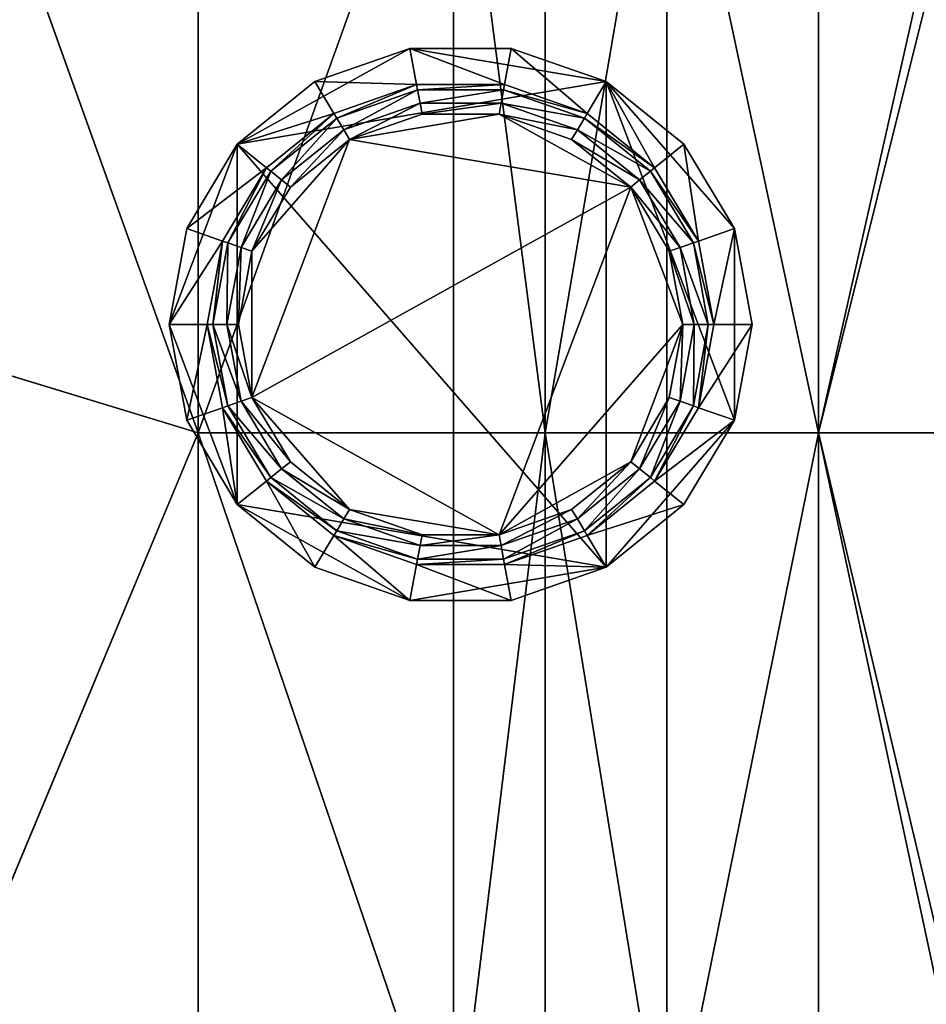
# Model space of a CAD drawing. Units: metres. Extents: x -96.6 to -94.4, y 6.33 to 7.31.
# Drawn here: x -96.52 to -96.45, y 7.18 to 7.26 of the extents above; entities that cross this region are included whole.
import ezdxf

# ---------------------------------------------------------------- set-up
doc = ezdxf.new("R2010")
doc.units = ezdxf.units.M
doc.layers.add('Mobilier 3D', color=7, linetype='Continuous', true_color=0x876e08)

# ---------------------------------------------------------------- blocks, each defined once
blk = doc.blocks.new('DoNotDisturb Lit160 Mobilier3D')
at = {"layer": 'Mobilier 3D', "color": 214, "true_color": 0x911cb1}
mesh = blk.add_polyface(dxfattribs=at)
corners = [(-96.542341, 7.307223, 0.031764), (-96.54788, 7.295391, 0.031646), (-96.553496, 7.301472, 0.031677), (-96.552664, 7.306972, 0.031764), (-96.528188, 7.307223, 0.031764), (-96.529571, 7.289616, 0.031646), (-96.560973, 7.30622, 0.031764), (-96.561789, 7.294645, 0.031646), (-96.561055, 7.306243, 0.608972), (-96.561876, 7.294667, 0.608959), (-96.553555, 7.30149, 0.609796), (-96.55272, 7.306991, 0.609798), (-96.564554, 7.261345, 0.031607), (-96.533739, 7.238246, 0.031607), (-96.564665, 7.261364, 0.60827), (-96.533774, 7.238254, 0.610492), (-96.529587, 7.289626, 0.611476), (-96.547925, 7.295407, 0.610286), (-96.542373, 7.307238, 0.61066), (-96.5282, 7.307233, 0.611507), (-96.508385, 7.307223, 0.031764), (-96.487852, 7.307223, 0.031764), (-96.487851, 7.287691, 0.031646), (-96.508384, 7.287691, 0.031646), (-96.508383, 7.230547, 0.031607), (-96.48785, 7.230547, 0.031607), (-96.487852, 7.287692, 0.612223), (-96.487855, 7.230548, 0.611894), (-96.480494, 7.230547, 0.611926), (-96.508394, 7.23055, 0.61156), (-96.508387, 7.287696, 0.612175), (-96.480495, 7.307223, 0.611846), (-96.487853, 7.307225, 0.612133), (-96.508388, 7.307229, 0.612117), (-96.567622, 7.304324, 0.032394), (-96.560973, 7.305792, 0.032394), (-96.56103, 7.306003, 0.033261), (-96.56767, 7.304527, 0.031527), (-96.560988, 7.306003, 0.031527), (-96.552727, 7.306759, 0.033261), (-96.552694, 7.306546, 0.032394), (-96.552753, 7.306566, 0.609081), (-96.561058, 7.305815, 0.608275), (-96.561091, 7.306026, 0.607351)]
mesh.append_faces([[corners[k] for k in face] for face in [(0, 1, 2), (2, 3, 0), (0, 4, 5), (5, 1, 0), (6, 3, 2), (2, 7, 6), (8, 9, 10), (10, 11, 8), (12, 7, 2), (2, 1, 12), (12, 1, 5), (5, 13, 12), (14, 15, 16), (16, 17, 14), (14, 17, 10), (10, 9, 14), (18, 11, 10), (10, 17, 18), (18, 17, 16), (16, 19, 18), (20, 21, 22), (22, 23, 20), (20, 23, 5), (5, 4, 20), (24, 13, 5), (5, 23, 24), (24, 23, 22), (22, 25, 24), (26, 27, 28), (29, 27, 26), (26, 30, 29), (29, 30, 16), (16, 15, 29), (31, 32, 26), (33, 19, 16), (16, 30, 33), (33, 30, 26), (26, 32, 33), (34, 35, 36), (37, 38, 35), (39, 36, 35), (40, 35, 38), (41, 42, 43)]], dxfattribs={"color": 214})
mesh = blk.add_polyface(dxfattribs=at)
corners = [(-96.428414, 7.230547, 0.031607), (-96.444234, 7.230547, 0.031607), (-96.444234, 7.287691, 0.031646), (-96.428415, 7.287691, 0.031646), (-96.434604, 7.230554, 0.607523), (-96.425593, 7.230559, 0.605973), (-96.425595, 7.287712, 0.607617), (-96.434603, 7.287703, 0.608936), (-96.445615, 7.287699, 0.610075), (-96.445618, 7.230552, 0.609041), (-96.434605, 7.307237, 0.60932), (-96.425603, 7.307247, 0.608131), (-96.445616, 7.307233, 0.61023), (-96.414343, 7.287696, 0.031918), (-96.42842, 7.307223, 0.031764), (-96.444236, 7.307223, 0.031764), (-96.458513, 7.230547, 0.031607), (-96.470712, 7.230547, 0.031607), (-96.470712, 7.287691, 0.031646), (-96.458513, 7.287691, 0.031646), (-96.45852, 7.230549, 0.61068), (-96.458518, 7.287695, 0.611131), (-96.470716, 7.287692, 0.611668), (-96.470716, 7.230547, 0.611711), (-96.458519, 7.307228, 0.611003), (-96.470717, 7.307225, 0.611521), (-96.480491, 7.230547, 0.031607), (-96.48785, 7.230547, 0.031607), (-96.487851, 7.287691, 0.031646), (-96.480491, 7.287691, 0.031646), (-96.480494, 7.230547, 0.611926), (-96.480494, 7.287692, 0.611967), (-96.487852, 7.287692, 0.612223), (-96.480492, 7.307223, 0.031764), (-96.470712, 7.307223, 0.031764), (-96.487852, 7.307223, 0.031764), (-96.458514, 7.307223, 0.031764), (-96.480495, 7.307223, 0.611846)]
mesh.append_faces([[corners[k] for k in face] for face in [(0, 1, 2), (2, 3, 0), (4, 5, 6), (6, 7, 4), (4, 7, 8), (8, 9, 4), (10, 7, 6), (6, 11, 10), (10, 12, 8), (8, 7, 10), (13, 3, 14), (14, 3, 2), (2, 15, 14), (16, 17, 18), (18, 19, 16), (16, 19, 2), (2, 1, 16), (20, 9, 8), (8, 21, 20), (20, 21, 22), (22, 23, 20), (24, 25, 22), (22, 21, 24), (24, 21, 8), (8, 12, 24), (26, 27, 28), (28, 29, 26), (26, 29, 18), (18, 17, 26), (30, 23, 22), (22, 31, 30), (30, 31, 32), (33, 34, 18), (18, 29, 33), (33, 29, 28), (28, 35, 33), (36, 15, 2), (2, 19, 36), (36, 19, 18), (18, 34, 36), (32, 31, 37), (37, 31, 22), (22, 25, 37)]], dxfattribs={"color": 214})
mesh = blk.add_polyface(dxfattribs=at)
corners = [(-96.586449, 7.215155, 0.031764), (-96.580596, 7.226689, 0.031646), (-96.579432, 7.169159, 0.031646), (-96.586872, 7.262396, 0.032), (-96.586188, 7.262329, 0.031764), (-96.583334, 7.256231, 0.031677), (-96.586686, 7.215171, 0.605247), (-96.580797, 7.226705, 0.606063), (-96.583544, 7.256257, 0.605949), (-96.586414, 7.262358, 0.605561), (-96.579628, 7.169163, 0.606173), (-96.564554, 7.261345, 0.031607), (-96.533739, 7.238246, 0.031607), (-96.532575, 7.172575, 0.031607), (-96.5599, 7.179401, 0.031607), (-96.564665, 7.261364, 0.60827), (-96.560007, 7.179407, 0.608228), (-96.532612, 7.172577, 0.610372), (-96.533774, 7.238254, 0.610492), (-96.508383, 7.230547, 0.031607), (-96.48785, 7.230547, 0.031607), (-96.48785, 7.170299, 0.031607), (-96.480494, 7.230547, 0.611926), (-96.487855, 7.230548, 0.611894), (-96.487855, 7.1703, 0.611894), (-96.508394, 7.23055, 0.61156), (-96.508395, 7.1703, 0.611512), (-96.586025, 7.165764, 0.032394), (-96.586025, 7.215198, 0.032394), (-96.586275, 7.215198, 0.033261), (-96.586275, 7.165764, 0.033261), (-96.586901, 7.2152, 0.033896), (-96.586803, 7.165764, 0.030893), (-96.586803, 7.2152, 0.030893), (-96.586219, 7.215198, 0.031527), (-96.586219, 7.165764, 0.031527), (-96.585759, 7.262416, 0.032394), (-96.586008, 7.262421, 0.033261), (-96.586635, 7.262433, 0.033896), (-96.586537, 7.262433, 0.030893), (-96.585952, 7.26242, 0.031527), (-96.585984, 7.262445, 0.604987), (-96.586261, 7.215214, 0.604683), (-96.586479, 7.215216, 0.603783), (-96.586202, 7.262455, 0.604087), (-96.587085, 7.21522, 0.603068), (-96.586808, 7.262471, 0.603371), (-96.586489, 7.215213, 0.605524), (-96.586211, 7.262444, 0.605829), (-96.586824, 7.262453, 0.606383), (-96.586479, 7.165768, 0.603783), (-96.586489, 7.165768, 0.605524), (-96.587101, 7.215212, 0.606078), (-96.586261, 7.165768, 0.604683)]
mesh.append_faces([[corners[k] for k in face] for face in [(0, 1, 2), (3, 4, 0), (0, 4, 5), (5, 1, 0), (6, 7, 8), (8, 9, 6), (10, 7, 6), (11, 12, 13), (13, 14, 11), (11, 14, 2), (2, 1, 11), (15, 7, 10), (10, 16, 15), (15, 16, 17), (17, 18, 15), (19, 20, 21), (13, 12, 19), (22, 23, 24), (25, 18, 17), (17, 26, 25), (24, 23, 25), (27, 28, 29), (30, 29, 31), (32, 33, 34), (35, 34, 28), (28, 36, 37), (37, 29, 28), (29, 37, 38), (38, 31, 29), (33, 39, 40), (40, 34, 33), (34, 40, 36), (36, 28, 34), (41, 42, 43), (43, 44, 41), (44, 43, 45), (45, 46, 44), (47, 48, 49), (48, 47, 42), (42, 41, 48), (50, 43, 42), (51, 47, 52), (53, 42, 47)]], dxfattribs={"color": 214})
at = {"layer": 'Mobilier 3D', "color": 18, "true_color": 0x000000}
mesh = blk.add_polyface(dxfattribs=at)
corners = [(-96.483755, 7.258549, 0.002343), (-96.49083, 7.258549, 0.002343), (-96.491363, 7.261453, 0.031596), (-96.497479, 7.256222, 0.002343), (-96.499012, 7.258776, 0.031596), (-96.502899, 7.251849, 0.002343), (-96.505248, 7.253745, 0.031596), (-96.506436, 7.245956, 0.002343), (-96.509318, 7.246965, 0.031596), (-96.507665, 7.239256, 0.002343), (-96.510731, 7.239256, 0.031596), (-96.504077, 7.233382, 0.000017), (-96.505154, 7.239256, 0.000017), (-96.504077, 7.245131, 0.000017), (-96.500975, 7.250297, 0.000017), (-96.496223, 7.254131, 0.000017), (-96.490394, 7.256171, 0.000017), (-96.484191, 7.256171, 0.000017), (-96.47361, 7.250297, 0.000017), (-96.475573, 7.258776, 0.031596), (-96.490555, 7.257047, 0.00038), (-96.490752, 7.258123, 0.001433), (-96.483833, 7.258123, 0.001433), (-96.496686, 7.254901, 0.00038), (-96.497254, 7.255847, 0.001433), (-96.501684, 7.250868, 0.00038), (-96.502554, 7.25157, 0.001433), (-96.504946, 7.245435, 0.00038), (-96.506013, 7.245808, 0.001433), (-96.506079, 7.239256, 0.00038), (-96.507215, 7.239256, 0.001433), (-96.484031, 7.257047, 0.00038)]
mesh.append_faces([[corners[k] for k in face] for face in [(11, 13, 15), (11, 15, 18), (19, 2, 6)]], dxfattribs={"vtx0": -1, "vtx1": -1, "vtx2": -1, "color": 18})
mesh.append_faces([[corners[k] for k in face] for face in [(0, 1, 2), (1, 3, 4), (4, 2, 1), (3, 5, 6), (6, 4, 3), (5, 7, 8), (8, 6, 5), (7, 9, 10), (10, 8, 7), (11, 12, 13), (13, 14, 15), (15, 16, 17), (2, 4, 6), (6, 8, 10), (20, 21, 22), (21, 20, 23), (23, 24, 21), (24, 23, 25), (25, 26, 24), (26, 25, 27), (27, 28, 26), (28, 27, 29), (29, 30, 28), (21, 1, 0), (1, 21, 24), (24, 3, 1), (3, 24, 26), (26, 5, 3), (5, 26, 28), (28, 7, 5), (7, 28, 30), (30, 9, 7), (16, 20, 31), (20, 16, 15), (15, 23, 20), (23, 15, 14), (14, 25, 23), (25, 14, 13), (13, 27, 25), (27, 13, 12), (12, 29, 27)]], dxfattribs={"vtx2": -1, "color": 18})
mesh = blk.add_polyface(dxfattribs=at)
corners = [(-96.466921, 7.239256, 0.002343), (-96.468149, 7.245956, 0.002343), (-96.465268, 7.246965, 0.031596), (-96.463854, 7.239256, 0.031596), (-96.471687, 7.251848, 0.002343), (-96.469338, 7.253744, 0.031596), (-96.477107, 7.256222, 0.002343), (-96.475573, 7.258776, 0.031596), (-96.483755, 7.258549, 0.002343), (-96.483223, 7.261453, 0.031597), (-96.491363, 7.261453, 0.031596), (-96.484191, 7.256171, 0.000017), (-96.478362, 7.254131, 0.000017), (-96.47361, 7.250297, 0.000017), (-96.496223, 7.254131, 0.000017), (-96.470509, 7.245131, 0.000017), (-96.469432, 7.239256, 0.000017), (-96.505248, 7.253745, 0.031596), (-96.475573, 7.219736, 0.031596), (-96.465268, 7.231547, 0.031596), (-96.467371, 7.239256, 0.001433), (-96.468507, 7.239256, 0.00038), (-96.46964, 7.245435, 0.00038), (-96.468572, 7.245808, 0.001433), (-96.472902, 7.250869, 0.00038), (-96.472032, 7.251571, 0.001433), (-96.4779, 7.254901, 0.00038), (-96.477332, 7.255847, 0.001433), (-96.484031, 7.257047, 0.00038), (-96.483833, 7.258123, 0.001433), (-96.490555, 7.257047, 0.00038), (-96.490752, 7.258123, 0.001433), (-96.490394, 7.256171, 0.000017)]
mesh.append_faces([[corners[k] for k in face] for face in [(14, 11, 13), (7, 17, 18), (2, 7, 19)]], dxfattribs={"vtx0": -1, "vtx1": -1, "vtx2": -1, "color": 18})
mesh.append_faces([[corners[k] for k in face] for face in [(3, 2, 19)]], dxfattribs={"vtx1": -1, "color": 18})
mesh.append_faces([[corners[k] for k in face] for face in [(0, 1, 2), (2, 3, 0), (1, 4, 5), (5, 2, 1), (4, 6, 7), (7, 5, 4), (6, 8, 9), (9, 7, 6), (10, 9, 8), (11, 12, 13), (13, 15, 16), (2, 5, 7), (7, 9, 10), (20, 21, 22), (22, 23, 20), (23, 22, 24), (24, 25, 23), (25, 24, 26), (26, 27, 25), (27, 26, 28), (28, 29, 27), (29, 28, 30), (0, 20, 23), (23, 1, 0), (1, 23, 25), (25, 4, 1), (4, 25, 27), (27, 6, 4), (6, 27, 29), (29, 8, 6), (8, 29, 31), (21, 16, 15), (15, 22, 21), (22, 15, 13), (13, 24, 22), (24, 13, 12), (12, 26, 24), (26, 12, 11), (11, 28, 26), (28, 11, 32)]], dxfattribs={"vtx2": -1, "color": 18})
mesh = blk.add_polyface(dxfattribs=at)
corners = [(-96.49083, 7.219963, 0.002343), (-96.483755, 7.219963, 0.002343), (-96.483223, 7.217059, 0.031596), (-96.477107, 7.22229, 0.002343), (-96.475573, 7.219736, 0.031596), (-96.471687, 7.226663, 0.002343), (-96.469338, 7.224768, 0.031596), (-96.468149, 7.232556, 0.002343), (-96.465268, 7.231547, 0.031596), (-96.466921, 7.239256, 0.002343), (-96.463854, 7.239256, 0.031596), (-96.47361, 7.228216, 0.000017), (-96.478362, 7.224381, 0.000017), (-96.484191, 7.222341, 0.000017), (-96.504077, 7.233382, 0.000017), (-96.47361, 7.250297, 0.000017), (-96.469432, 7.239256, 0.000017), (-96.470509, 7.233382, 0.000017), (-96.491363, 7.217059, 0.031596), (-96.475573, 7.258776, 0.031596), (-96.484031, 7.221465, 0.00038), (-96.483833, 7.220389, 0.001433), (-96.490752, 7.220389, 0.001433), (-96.4779, 7.223611, 0.00038), (-96.477332, 7.222664, 0.001433), (-96.472902, 7.227644, 0.00038), (-96.472032, 7.226941, 0.001433), (-96.46964, 7.233077, 0.00038), (-96.468572, 7.232703, 0.001433), (-96.468507, 7.239256, 0.00038), (-96.467371, 7.239256, 0.001433), (-96.490555, 7.221465, 0.00038)]
mesh.append_faces([[corners[k] for k in face] for face in [(13, 14, 15), (13, 15, 16), (11, 13, 16), (19, 4, 8)]], dxfattribs={"vtx0": -1, "vtx1": -1, "vtx2": -1, "color": 18})
mesh.append_faces([[corners[k] for k in face] for face in [(17, 11, 16)]], dxfattribs={"vtx1": -1, "color": 18})
mesh.append_faces([[corners[k] for k in face] for face in [(0, 1, 2), (1, 3, 4), (4, 2, 1), (3, 5, 6), (6, 4, 3), (5, 7, 8), (8, 6, 5), (7, 9, 10), (10, 8, 7), (11, 12, 13), (18, 2, 4), (4, 6, 8), (20, 21, 22), (21, 20, 23), (23, 24, 21), (24, 23, 25), (25, 26, 24), (26, 25, 27), (27, 28, 26), (28, 27, 29), (29, 30, 28), (21, 1, 0), (1, 21, 24), (24, 3, 1), (3, 24, 26), (26, 5, 3), (5, 26, 28), (28, 7, 5), (7, 28, 30), (30, 9, 7), (13, 20, 31), (20, 13, 12), (12, 23, 20), (23, 12, 11), (11, 25, 23), (25, 11, 17), (17, 27, 25), (27, 17, 16), (16, 29, 27)]], dxfattribs={"vtx2": -1, "color": 18})
mesh = blk.add_polyface(dxfattribs=at)
corners = [(-96.507665, 7.239256, 0.002343), (-96.506436, 7.232556, 0.002343), (-96.509318, 7.231547, 0.031596), (-96.510731, 7.239256, 0.031596), (-96.502899, 7.226663, 0.002343), (-96.505248, 7.224768, 0.031596), (-96.497479, 7.22229, 0.002343), (-96.499012, 7.219736, 0.031596), (-96.49083, 7.219963, 0.002343), (-96.491363, 7.217059, 0.031596), (-96.483223, 7.217059, 0.031596), (-96.484191, 7.222341, 0.000017), (-96.490394, 7.222341, 0.000017), (-96.496223, 7.224381, 0.000017), (-96.500975, 7.228216, 0.000017), (-96.504077, 7.233382, 0.000017), (-96.505248, 7.253745, 0.031596), (-96.475573, 7.219736, 0.031596), (-96.507215, 7.239256, 0.001433), (-96.506079, 7.239256, 0.00038), (-96.504946, 7.233077, 0.00038), (-96.506013, 7.232704, 0.001433), (-96.501684, 7.227644, 0.00038), (-96.502554, 7.226941, 0.001433), (-96.496686, 7.223611, 0.00038), (-96.497254, 7.222664, 0.001433), (-96.490555, 7.221465, 0.00038), (-96.490752, 7.220389, 0.001433), (-96.484031, 7.221465, 0.00038), (-96.483833, 7.220389, 0.001433), (-96.505154, 7.239256, 0.000017)]
mesh.append_faces([[corners[k] for k in face] for face in [(11, 13, 15), (16, 3, 5), (5, 9, 17), (16, 5, 17)]], dxfattribs={"vtx0": -1, "vtx1": -1, "vtx2": -1, "color": 18})
mesh.append_faces([[corners[k] for k in face] for face in [(0, 1, 2), (2, 3, 0), (1, 4, 5), (5, 2, 1), (4, 6, 7), (7, 5, 4), (6, 8, 9), (9, 7, 6), (10, 9, 8), (11, 12, 13), (13, 14, 15), (3, 2, 5), (5, 7, 9), (18, 19, 20), (20, 21, 18), (21, 20, 22), (22, 23, 21), (23, 22, 24), (24, 25, 23), (25, 24, 26), (26, 27, 25), (27, 26, 28), (0, 18, 21), (21, 1, 0), (1, 21, 23), (23, 4, 1), (4, 23, 25), (25, 6, 4), (6, 25, 27), (27, 8, 6), (8, 27, 29), (19, 30, 15), (15, 20, 19), (20, 15, 14), (14, 22, 20), (22, 14, 13), (13, 24, 22), (24, 13, 12), (12, 26, 24), (26, 12, 11)]], dxfattribs={"vtx2": -1, "color": 18})
at = {"layer": 'Mobilier 3D', "color": 214, "true_color": 0x911cb1}
mesh = blk.add_polyface(dxfattribs=at)
corners = [(-96.558451, 7.066245, 0.608365), (-96.560007, 7.179407, 0.608228), (-96.579628, 7.169163, 0.606173), (-96.579238, 7.066244, 0.606215), (-96.532224, 7.066246, 0.610396), (-96.532612, 7.172577, 0.610372), (-96.558349, 7.066248, 0.031607), (-96.579044, 7.066248, 0.031646), (-96.579432, 7.169159, 0.031646), (-96.5599, 7.179401, 0.031607), (-96.532575, 7.172575, 0.031607), (-96.532188, 7.066248, 0.031607), (-96.586449, 7.16575, 0.031764), (-96.586449, 7.215155, 0.031764), (-96.587136, 7.165758, 0.032), (-96.586686, 7.215171, 0.605247), (-96.586686, 7.165754, 0.605246), (-96.586686, 7.066244, 0.605247), (-96.586449, 7.066248, 0.031764), (-96.508395, 7.066248, 0.611512), (-96.487855, 7.066247, 0.611894), (-96.487855, 7.1703, 0.611894), (-96.508395, 7.1703, 0.611512), (-96.508383, 7.066248, 0.031607), (-96.508383, 7.170299, 0.031607), (-96.48785, 7.170299, 0.031607), (-96.48785, 7.066248, 0.031607), (-96.508383, 7.230547, 0.031607), (-96.508394, 7.23055, 0.61156), (-96.480495, 7.066248, 0.611926), (-96.586025, 7.066248, 0.032394), (-96.586025, 7.165764, 0.032394), (-96.586275, 7.165764, 0.033261), (-96.586275, 7.066247, 0.033261), (-96.586901, 7.165764, 0.033896), (-96.586803, 7.066248, 0.030893), (-96.586803, 7.165764, 0.030893), (-96.586219, 7.165764, 0.031527), (-96.586219, 7.066248, 0.031527), (-96.586275, 7.215198, 0.033261), (-96.586901, 7.2152, 0.033896), (-96.586219, 7.215198, 0.031527), (-96.586025, 7.215198, 0.032394), (-96.586261, 7.215214, 0.604683), (-96.586261, 7.165768, 0.604683), (-96.586479, 7.165768, 0.603783), (-96.586479, 7.215216, 0.603783), (-96.587085, 7.165768, 0.603068), (-96.586489, 7.215213, 0.605524), (-96.586489, 7.165768, 0.605524), (-96.586479, 7.066243, 0.603783), (-96.586489, 7.066244, 0.605524), (-96.587101, 7.165768, 0.606078), (-96.586261, 7.066243, 0.604683)]
mesh.append_faces([[corners[k] for k in face] for face in [(0, 1, 2), (2, 3, 0), (0, 4, 5), (5, 1, 0), (6, 7, 8), (8, 9, 6), (6, 9, 10), (10, 11, 6), (8, 12, 13), (13, 12, 14), (15, 16, 2), (17, 3, 2), (2, 16, 17), (14, 12, 18), (18, 12, 8), (8, 7, 18), (19, 20, 21), (21, 22, 19), (19, 22, 5), (5, 4, 19), (23, 11, 10), (10, 24, 23), (23, 24, 25), (25, 26, 23), (25, 24, 27), (27, 24, 10), (28, 22, 21), (21, 20, 29), (30, 31, 32), (33, 32, 34), (35, 36, 37), (38, 37, 31), (39, 32, 31), (40, 34, 32), (41, 37, 36), (42, 31, 37), (43, 44, 45), (46, 45, 47), (48, 49, 44), (50, 45, 44), (51, 49, 52), (53, 44, 49)]], dxfattribs={"color": 214})
mesh = blk.add_polyface(dxfattribs=at)
corners = [(-96.428414, 7.230547, 0.031607), (-96.414339, 7.23055, 0.031879), (-96.414339, 7.1703, 0.031879), (-96.428414, 7.170299, 0.031607), (-96.444234, 7.1703, 0.031607), (-96.444234, 7.230547, 0.031607), (-96.434604, 7.230554, 0.607523), (-96.445618, 7.230552, 0.609041), (-96.445614, 7.1703, 0.610425), (-96.434601, 7.170301, 0.609553), (-96.425591, 7.170303, 0.608381), (-96.425593, 7.230559, 0.605973), (-96.418195, 7.230569, 0.60407), (-96.418193, 7.170306, 0.606693), (-96.412058, 7.170311, 0.604226), (-96.412059, 7.230587, 0.601487), (-96.406669, 7.230615, 0.597899), (-96.406668, 7.170318, 0.600692), (-96.402103, 7.17033, 0.596151), (-96.402103, 7.230654, 0.59336), (-96.39842, 7.230702, 0.587906), (-96.398419, 7.170342, 0.590644), (-96.395685, 7.170359, 0.584168), (-96.395685, 7.230758, 0.58153), (-96.406188, 7.230557, 0.032696), (-96.401815, 7.230573, 0.03433), (-96.401815, 7.170307, 0.03433), (-96.406188, 7.170303, 0.032696), (-96.398312, 7.230599, 0.037053), (-96.395732, 7.230634, 0.040866), (-96.395732, 7.170324, 0.040866), (-96.398312, 7.170314, 0.037053), (-96.458513, 7.230547, 0.031607), (-96.458513, 7.170299, 0.031607), (-96.470712, 7.170299, 0.031607), (-96.470712, 7.230547, 0.031607), (-96.45852, 7.230549, 0.61068), (-96.470716, 7.230547, 0.611711), (-96.470716, 7.170299, 0.611716), (-96.458518, 7.170299, 0.611195), (-96.480491, 7.230547, 0.031607), (-96.480491, 7.170299, 0.031607), (-96.48785, 7.170299, 0.031607), (-96.48785, 7.230547, 0.031607), (-96.487855, 7.1703, 0.611894), (-96.480494, 7.170299, 0.611926), (-96.480494, 7.230547, 0.611926)]
mesh.append_faces([[corners[k] for k in face] for face in [(0, 1, 2), (2, 3, 0), (0, 3, 4), (4, 5, 0), (6, 7, 8), (8, 9, 6), (6, 9, 10), (10, 11, 6), (12, 11, 10), (10, 13, 12), (12, 13, 14), (14, 15, 12), (16, 15, 14), (14, 17, 16), (16, 17, 18), (18, 19, 16), (20, 19, 18), (18, 21, 20), (20, 21, 22), (22, 23, 20), (24, 25, 26), (26, 27, 24), (24, 27, 2), (2, 1, 24), (28, 29, 30), (30, 31, 28), (28, 31, 26), (26, 25, 28), (32, 5, 4), (4, 33, 32), (32, 33, 34), (34, 35, 32), (36, 37, 38), (38, 39, 36), (36, 39, 8), (8, 7, 36), (40, 35, 34), (34, 41, 40), (40, 41, 42), (42, 43, 40), (44, 45, 46), (46, 45, 38), (38, 37, 46)]], dxfattribs={"color": 214})
blk = doc.blocks.new('DoNotDisturb Lit160')
at = {"layer": 'Mobilier 3D'}
blk.add_blockref('DoNotDisturb Lit160 Mobilier3D', (0, 0), dxfattribs=at)

msp = doc.modelspace()

# ---------------------------------------------------------------- block references
msp.add_blockref('DoNotDisturb Lit160', (0, 0))

doc.saveas('drawing.dxf')
